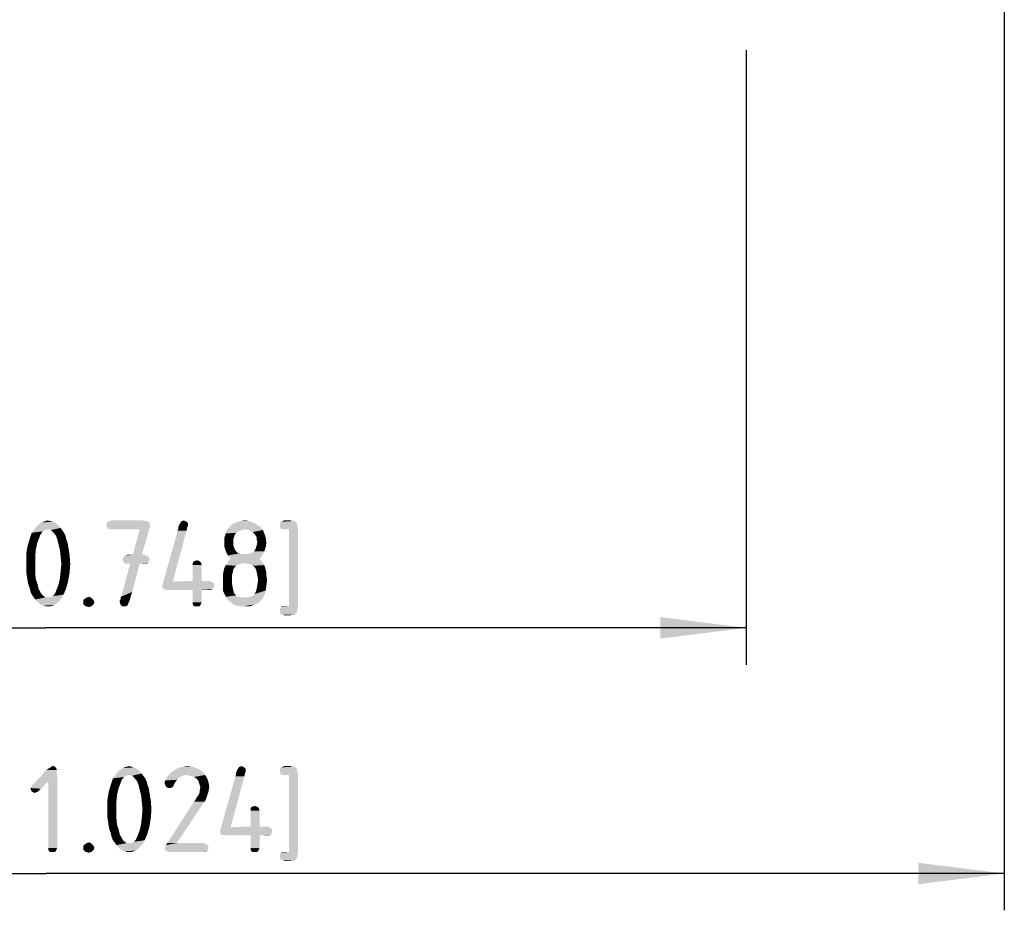
# Model space of a CAD drawing. Units: millimetres. Extents: x 0 to 594, y 0 to 420.
# Drawn here: x 128 to 168, y 242 to 279 of the extents above; entities that cross this region are included whole.
import ezdxf

# ---------------------------------------------------------------- set-up
doc = ezdxf.new("R2010")
doc.units = ezdxf.units.MM
doc.header["$LTSCALE"] = 32.67
doc.layers.get('0').update_dxf_attribs({"linetype": 'CONTINUOUS'})
doc.layers.add('ZEICHNUNGSBEMASSUNGEN', color=7, linetype='CONTINUOUS')
doc.styles.get("Standard").update_dxf_attribs({"font": 'isonormlt-regular.ttf'})
doc.dimstyles.new('DIMSTYLE_7', dxfattribs={"dimtxt": 3.5, "dimasz": 3.5, "dimexe": 1.5, "dimexo": 1, "dimgap": 0.875, "dimtad": 1, "dimdec": 3, "dimlfac": 0.333333, "dimdsep": 46, "dimtxsty": 'STANDARD', "dimblk": '_FILLED', "dimblk1": '_FILLED', "dimblk2": '_FILLED', "dimcen": 0.09, "dimclrt": 5, "dimazin": 2, "dimtp": 0.2, "dimtm": 0.2, "dimtfac": 1, "dimtdec": 3, "dimtofl": 0, "dimtmove": 0, "dimatfit": 3, "dimldrblk": '_FILLED', "dimfxl": 1, "dimtolj": 1, "dimarcsym": 0})

# ---------------------------------------------------------------- blocks, each defined once
blk = doc.blocks.new('_FILLED')
at = {"color": 0, "linetype": 'BYBLOCK'}
blk.add_solid([(0, 0), (-1, 0.125), (-1, -0.125)], dxfattribs=at)
blk = doc.blocks.new('*D8')
at = {"layer": 'ZEICHNUNGSBEMASSUNGEN', "color": 2, "linetype": 'CONTINUOUS'}
for p, q in [((100.465, 348.675), (100.465, 252.346)), ((157.465, 277.372), (157.465, 252.346)), ((100.465, 253.846), (128.965, 253.846)), ((157.465, 253.846), (128.965, 253.846))]:
    blk.add_line(p, q, dxfattribs=at)
at = {"layer": 'ZEICHNUNGSBEMASSUNGEN', "color": 2, "linetype": 'CONTINUOUS', "xscale": 3.5, "yscale": 3.5, "zscale": 3.5, "rotation": 180}
blk.add_blockref('_FILLED', (100.465, 253.846), dxfattribs=at)
at = {"layer": 'ZEICHNUNGSBEMASSUNGEN', "color": 2, "linetype": 'CONTINUOUS', "xscale": 3.5, "yscale": 3.5, "zscale": 3.5}
blk.add_blockref('_FILLED', (157.465, 253.846), dxfattribs=at)
blk = doc.blocks.new('*D9')
at = {"layer": 'ZEICHNUNGSBEMASSUNGEN', "color": 2, "linetype": 'CONTINUOUS'}
for p, q in [((89.965, 286.679), (89.965, 242.346)), ((167.965, 286.637), (167.965, 242.346)), ((89.965, 243.846), (128.965, 243.846)), ((167.965, 243.846), (128.965, 243.846))]:
    blk.add_line(p, q, dxfattribs=at)
at = {"layer": 'ZEICHNUNGSBEMASSUNGEN', "color": 2, "linetype": 'CONTINUOUS', "xscale": 3.5, "yscale": 3.5, "zscale": 3.5, "rotation": 180}
blk.add_blockref('_FILLED', (89.965, 243.846), dxfattribs=at)
at = {"layer": 'ZEICHNUNGSBEMASSUNGEN', "color": 2, "linetype": 'CONTINUOUS', "xscale": 3.5, "yscale": 3.5, "zscale": 3.5}
blk.add_blockref('_FILLED', (167.965, 243.846), dxfattribs=at)

msp = doc.modelspace()

# ---------------------------------------------------------------- linework, layer by layer
at = {"layer": 'ZEICHNUNGSBEMASSUNGEN', "color": 5, "linetype": 'CONTINUOUS'}
for points in [[(129.3994, 258.0811), (128.6154, 257.9971), (128.6994, 258.0811)], [(128.6154, 257.9971), (129.3994, 258.0811), (129.4834, 257.9971)], [(129.3154, 258.1371), (128.6994, 258.0811), (128.7834, 258.1371)], [(128.6994, 258.0811), (129.3154, 258.1371), (129.3994, 258.0811)], [(129.2314, 258.1651), (128.7834, 258.1371), (128.8674, 258.1651)], [(128.7834, 258.1371), (129.2314, 258.1651), (129.3154, 258.1371)], [(129.1474, 258.1931), (128.8674, 258.1651), (128.9514, 258.1931)], [(128.8674, 258.1651), (129.1474, 258.1931), (129.2314, 258.1651)], [(128.9514, 258.1931), (129.0354, 258.2211), (129.1474, 258.1931)], [(133.1514, 258.1651), (131.4434, 258.1091), (131.4994, 258.1651)], [(131.4434, 258.1091), (133.1514, 258.1651), (133.1794, 258.1091)], [(133.1794, 258.1091), (133.2074, 258.0531), (131.4434, 258.0251)], [(133.1794, 258.1091), (131.4434, 258.0251), (131.4434, 258.1091)], [(131.4434, 258.0251), (133.2074, 258.0531), (133.2074, 257.9691)], [(133.2074, 257.9691), (131.4434, 257.9411), (131.4434, 258.0251)], [(133.0394, 258.1931), (131.4994, 258.1651), (131.5554, 258.1931)], [(131.4994, 258.1651), (133.0394, 258.1931), (133.1514, 258.1651)], [(132.8994, 258.2211), (131.5554, 258.1931), (131.6394, 258.2211)], [(131.5554, 258.1931), (132.8994, 258.2211), (133.0394, 258.1931)], [(134.7474, 258.0251), (134.7474, 257.9971), (134.3554, 257.9411)], [(134.7474, 258.0251), (134.3554, 257.9411), (134.3834, 258.0251)], [(134.3834, 258.0251), (134.4114, 258.0811), (134.7474, 258.1091)], [(134.3834, 258.0251), (134.7474, 258.1091), (134.7474, 258.0251)], [(134.7474, 258.1091), (134.4114, 258.0811), (134.4394, 258.1091)], [(134.6914, 258.1651), (134.4394, 258.1091), (134.4674, 258.1651)], [(134.4394, 258.1091), (134.6914, 258.1651), (134.7474, 258.1091)], [(134.5234, 258.1931), (134.6354, 258.1931), (134.4674, 258.1651)], [(134.5234, 258.1931), (134.4674, 258.1651), (134.4954, 258.1931)], [(134.4674, 258.1651), (134.6354, 258.1931), (134.6914, 258.1651)], [(134.5234, 258.1931), (134.5794, 258.2211), (134.6354, 258.1931)], [(137.5474, 258.0531), (136.4554, 257.9691), (136.5674, 258.0811)], [(136.4554, 257.9691), (137.5474, 258.0531), (137.6874, 257.9691)], [(137.4074, 258.1371), (136.5674, 258.0811), (136.7074, 258.1371)], [(136.5674, 258.0811), (137.4074, 258.1371), (137.5474, 258.0531)], [(137.2394, 258.1931), (136.7074, 258.1371), (136.8754, 258.1931)], [(136.7074, 258.1371), (137.2394, 258.1931), (137.4074, 258.1371)], [(136.8754, 258.1931), (137.0714, 258.2211), (137.2394, 258.1931)], [(139.1154, 258.1651), (139.1434, 258.1371), (138.4994, 258.1091)], [(139.1154, 258.1651), (138.4994, 258.1091), (138.5274, 258.1651)], [(138.4994, 258.1091), (139.1434, 258.1371), (139.1714, 258.1091)], [(139.1714, 258.1091), (139.1994, 258.0531), (138.4994, 258.0251)], [(139.1714, 258.1091), (138.4994, 258.0251), (138.4994, 258.1091)], [(138.4994, 258.0251), (139.1994, 258.0531), (139.1994, 257.9691)], [(139.1994, 257.9691), (138.4994, 257.9411), (138.4994, 258.0251)], [(139.0034, 258.1931), (139.0594, 258.1931), (138.5274, 258.1651)], [(139.0034, 258.1931), (138.5274, 258.1651), (138.6114, 258.1931)], [(138.5274, 258.1651), (139.0594, 258.1931), (139.1154, 258.1651)], [(138.9194, 258.2211), (138.6114, 258.1931), (138.6674, 258.2211)], [(138.6114, 258.1931), (138.9194, 258.2211), (139.0034, 258.1931)], [(128.7554, 257.6611), (128.3074, 257.4651), (128.3914, 257.7171)], [(128.7554, 257.6611), (128.6994, 257.5211), (128.3074, 257.4651)], [(128.9514, 257.8291), (128.8394, 257.7731), (128.3914, 257.7171)], [(128.9514, 257.8291), (128.3914, 257.7171), (128.4754, 257.8291)], [(128.3914, 257.7171), (128.8394, 257.7731), (128.7554, 257.6611)], [(129.5674, 257.9131), (129.0634, 257.8571), (128.4754, 257.8291)], [(129.5674, 257.9131), (128.4754, 257.8291), (128.5314, 257.9131)], [(128.4754, 257.8291), (129.0634, 257.8571), (128.9514, 257.8291)], [(129.4834, 257.9971), (128.5314, 257.9131), (128.6154, 257.9971)], [(128.5314, 257.9131), (129.4834, 257.9971), (129.5674, 257.9131)], [(129.1754, 257.8291), (129.0634, 257.8571), (129.5674, 257.9131)], [(129.1754, 257.8291), (129.5674, 257.9131), (129.6234, 257.8291)], [(129.6234, 257.8291), (129.2594, 257.7451), (129.1754, 257.8291)], [(129.2594, 257.7451), (129.6234, 257.8291), (129.7074, 257.7171)], [(129.7074, 257.7171), (129.3714, 257.6051), (129.2594, 257.7451)], [(129.3714, 257.6051), (129.7074, 257.7171), (129.7634, 257.6051)], [(131.4994, 257.8851), (131.4434, 257.9411), (133.2074, 257.9691)], [(131.4994, 257.8851), (133.2074, 257.9691), (133.1794, 257.8851)], [(133.1794, 257.8851), (131.5554, 257.8571), (131.4994, 257.8851)], [(131.6394, 257.8571), (131.5554, 257.8571), (133.1794, 257.8851)], [(132.7874, 257.8571), (131.6394, 257.8571), (133.1794, 257.8851)], [(132.5074, 256.8211), (132.7874, 257.8571), (133.1794, 257.8851)], [(132.5074, 256.8211), (133.1794, 257.8851), (132.8714, 256.8211)], [(134.6914, 257.8011), (134.1314, 255.7291), (133.7394, 255.7011)], [(134.6914, 257.8011), (133.7394, 255.7011), (134.3274, 257.8011)], [(134.3274, 257.8011), (134.3554, 257.8851), (134.7194, 257.9411)], [(134.3274, 257.8011), (134.7194, 257.9411), (134.6914, 257.8011)], [(134.3554, 257.9411), (134.7474, 257.9971), (134.7194, 257.9411)], [(134.7194, 257.9411), (134.3554, 257.8851), (134.3554, 257.9411)], [(136.6514, 257.6331), (136.2314, 257.5211), (136.2874, 257.6891)], [(136.6514, 257.6331), (136.6234, 257.5491), (136.2314, 257.5211)], [(137.0714, 257.8571), (136.9594, 257.8291), (136.2874, 257.6891)], [(137.0714, 257.8571), (136.2874, 257.6891), (136.3434, 257.8571)], [(136.9594, 257.8291), (136.8754, 257.8011), (136.2874, 257.6891)], [(136.8754, 257.8011), (136.7914, 257.7731), (136.2874, 257.6891)], [(136.7914, 257.7731), (136.7074, 257.7171), (136.2874, 257.6891)], [(136.2874, 257.6891), (136.7074, 257.7171), (136.6514, 257.6331)], [(137.6874, 257.9691), (136.3434, 257.8571), (136.4554, 257.9691)], [(137.0714, 257.8571), (136.3434, 257.8571), (137.6874, 257.9691)], [(137.2114, 257.8291), (137.0714, 257.8571), (137.6874, 257.9691)], [(137.2114, 257.8291), (137.6874, 257.9691), (137.7994, 257.8291)], [(137.7994, 257.8291), (137.2954, 257.8011), (137.2114, 257.8291)], [(137.3794, 257.7451), (137.2954, 257.8011), (137.7994, 257.8291)], [(137.3794, 257.7451), (137.7994, 257.8291), (137.8554, 257.6891)], [(137.8554, 257.6891), (137.4634, 257.6611), (137.3794, 257.7451)], [(137.5194, 257.5771), (137.4634, 257.6611), (137.8554, 257.6891)], [(137.5474, 257.5211), (137.5194, 257.5771), (137.8554, 257.6891)], [(137.5474, 257.5211), (137.8554, 257.6891), (137.9114, 257.5211)], [(138.5274, 257.8851), (138.4994, 257.9411), (139.1994, 257.9691)], [(138.5274, 257.8851), (139.1994, 257.9691), (139.2274, 257.8851)], [(139.2274, 257.8851), (138.6114, 257.8571), (138.5274, 257.8851)], [(138.6674, 257.8571), (138.6114, 257.8571), (139.2274, 257.8851)], [(138.8634, 257.8571), (138.6674, 257.8571), (139.2274, 257.8851)], [(138.8634, 254.7211), (138.8634, 257.8571), (139.2274, 257.8851)], [(138.8634, 254.7211), (139.2274, 257.8851), (139.2274, 254.6931)], [(128.6154, 257.2971), (128.2234, 257.1851), (128.3074, 257.4651)], [(128.2234, 257.1851), (128.6154, 257.2971), (128.5594, 257.0451)], [(128.3074, 257.4651), (128.6994, 257.5211), (128.6154, 257.2971)], [(129.7634, 257.6051), (129.4274, 257.4651), (129.3714, 257.6051)], [(129.4274, 257.4651), (129.7634, 257.6051), (129.7914, 257.4651)], [(129.7914, 257.4651), (129.4834, 257.2411), (129.4274, 257.4651)], [(129.7914, 257.4651), (129.8474, 257.3251), (129.4834, 257.2411)], [(129.4834, 257.2411), (129.8474, 257.3251), (129.8754, 257.1571)], [(129.8754, 257.1571), (129.5394, 257.0171), (129.4834, 257.2411)], [(136.2314, 257.5211), (136.6234, 257.5491), (136.5954, 257.4371)], [(136.5954, 257.4371), (136.2314, 257.3531), (136.2314, 257.5211)], [(136.2314, 257.3531), (136.5954, 257.4371), (136.5954, 257.3251)], [(136.5954, 257.3251), (136.2314, 257.1571), (136.2314, 257.3531)], [(136.5954, 257.3251), (136.5954, 257.2131), (136.2314, 257.1571)], [(136.2314, 257.1571), (136.5954, 257.2131), (136.6234, 257.1291)], [(137.5194, 257.1291), (137.5474, 257.2131), (137.9394, 257.3251)], [(137.5194, 257.1291), (137.9394, 257.3251), (137.9114, 257.1291)], [(137.9114, 257.5211), (137.5474, 257.4371), (137.5474, 257.5211)], [(137.5754, 257.3531), (137.5474, 257.4371), (137.9114, 257.5211)], [(137.9394, 257.3251), (137.5474, 257.2131), (137.5754, 257.3531)], [(137.5754, 257.3531), (137.9114, 257.5211), (137.9394, 257.3251)], [(128.5594, 257.0451), (128.1674, 256.8491), (128.2234, 257.1851)], [(128.1674, 256.8491), (128.5594, 257.0451), (128.5314, 256.7651)], [(128.5314, 256.7651), (128.1674, 256.4851), (128.1674, 256.8491)], [(129.5394, 257.0171), (129.8754, 257.1571), (129.9314, 256.8211)], [(129.9314, 256.8211), (129.5674, 256.7371), (129.5394, 257.0171)], [(129.5674, 256.7371), (129.9314, 256.8211), (129.9594, 256.4571)], [(132.8714, 256.8211), (132.9834, 256.8211), (132.1994, 256.7931)], [(132.5074, 256.8211), (132.8714, 256.8211), (132.1994, 256.7931)], [(132.5074, 256.8211), (132.1994, 256.7931), (132.2834, 256.8211)], [(132.1994, 256.7931), (132.9834, 256.8211), (133.0394, 256.7931)], [(136.6234, 257.1291), (136.2874, 256.9611), (136.2314, 257.1571)], [(136.6234, 257.1291), (136.6514, 257.0451), (136.2874, 256.9611)], [(136.2874, 256.9611), (136.6514, 257.0451), (136.7074, 256.9611)], [(136.7074, 256.9611), (136.3714, 256.7931), (136.2874, 256.9611)], [(136.7074, 256.9611), (136.7634, 256.9051), (136.3714, 256.7931)], [(136.7634, 256.9051), (136.8474, 256.8771), (136.3714, 256.7931)], [(136.8474, 256.8771), (136.9314, 256.8491), (136.3714, 256.7931)], [(137.0434, 256.8491), (137.1554, 256.8491), (136.3714, 256.7931)], [(136.9314, 256.8491), (137.0434, 256.8491), (136.3714, 256.7931)], [(137.7714, 256.7931), (136.3714, 256.7931), (137.1554, 256.8491)], [(137.1554, 256.8491), (137.2674, 256.8771), (137.8554, 256.9611)], [(137.1554, 256.8491), (137.8554, 256.9611), (137.7714, 256.7931)], [(137.2674, 256.8771), (137.3514, 256.9051), (137.8554, 256.9611)], [(137.8554, 256.9611), (137.3514, 256.9051), (137.4354, 256.9611)], [(137.4354, 256.9611), (137.4914, 257.0451), (137.9114, 257.1291)], [(137.4354, 256.9611), (137.9114, 257.1291), (137.8554, 256.9611)], [(137.9114, 257.1291), (137.4914, 257.0451), (137.5194, 257.1291)], [(128.1674, 256.4851), (128.5314, 256.7651), (128.5314, 256.4571)], [(128.5314, 256.4571), (128.1674, 256.1211), (128.1674, 256.4851)], [(128.1674, 256.1211), (128.5314, 256.4571), (128.5314, 256.1211)], [(129.9594, 256.4571), (129.5954, 256.4291), (129.5674, 256.7371)], [(129.5674, 256.1491), (129.5954, 256.4291), (129.9594, 256.4571)], [(129.5674, 256.1491), (129.9594, 256.4571), (129.9314, 256.0931)], [(132.7874, 256.4571), (132.4794, 255.3091), (132.0314, 255.1131)], [(132.7874, 256.4571), (132.0314, 255.1131), (132.3954, 256.4571)], [(133.1514, 256.7091), (132.0874, 256.6251), (132.1154, 256.7091)], [(132.0874, 256.6251), (133.1514, 256.7091), (133.1794, 256.6251)], [(133.1794, 256.6251), (132.1154, 256.5411), (132.0874, 256.6251)], [(133.1234, 256.7651), (132.1154, 256.7091), (132.1434, 256.7651)], [(132.1154, 256.7091), (133.1234, 256.7651), (133.1514, 256.7091)], [(132.1154, 256.5411), (133.1794, 256.6251), (133.1514, 256.5411)], [(133.1514, 256.5411), (132.1434, 256.4851), (132.1154, 256.5411)], [(133.0394, 256.7931), (132.1434, 256.7651), (132.1994, 256.7931)], [(132.1434, 256.7651), (133.0394, 256.7931), (133.1234, 256.7651)], [(132.1434, 256.4851), (133.1514, 256.5411), (133.1234, 256.4851)], [(133.1234, 256.4851), (132.1994, 256.4571), (132.1434, 256.4851)], [(132.2834, 256.4571), (132.1994, 256.4571), (133.1234, 256.4851)], [(132.3954, 256.4571), (132.2834, 256.4571), (133.1234, 256.4851)], [(132.7874, 256.4571), (132.3954, 256.4571), (133.1234, 256.4851)], [(132.9834, 256.4571), (132.7874, 256.4571), (133.1234, 256.4851)], [(132.9834, 256.4571), (133.1234, 256.4851), (133.0394, 256.4571)], [(135.2514, 256.5411), (134.9434, 256.4851), (134.9714, 256.5411)], [(134.9434, 256.4851), (135.2514, 256.5411), (135.2794, 256.4851)], [(135.2794, 256.4851), (134.9434, 256.4011), (134.9434, 256.4851)], [(134.9434, 256.4011), (135.2794, 256.4851), (135.3074, 256.4011)], [(135.1954, 256.5691), (134.9714, 256.5411), (135.0274, 256.5691)], [(134.9714, 256.5411), (135.1954, 256.5691), (135.2514, 256.5411)], [(135.0274, 256.5691), (135.1114, 256.5971), (135.1954, 256.5691)], [(137.0434, 256.4851), (136.9034, 256.4571), (136.2874, 256.4011)], [(137.0434, 256.4851), (136.2874, 256.4011), (136.3434, 256.4851)], [(136.9034, 256.4571), (136.8194, 256.4291), (136.2874, 256.4011)], [(136.2874, 256.4011), (136.8194, 256.4291), (136.7074, 256.3731)], [(137.7434, 256.5691), (136.3434, 256.4851), (136.3994, 256.5691)], [(137.0434, 256.4851), (136.3434, 256.4851), (137.7434, 256.5691)], [(137.7714, 256.7931), (136.4834, 256.6531), (136.3714, 256.7931)], [(137.6594, 256.6531), (136.3994, 256.5691), (136.4834, 256.6531)], [(136.3994, 256.5691), (137.6594, 256.6531), (137.7434, 256.5691)], [(136.4834, 256.6531), (137.7714, 256.7931), (137.6594, 256.6531)], [(137.0434, 256.4851), (137.7434, 256.5691), (137.7994, 256.4851)], [(137.7994, 256.4851), (137.1834, 256.4571), (137.0434, 256.4851)], [(137.2954, 256.4291), (137.1834, 256.4571), (137.7994, 256.4851)], [(137.2954, 256.4291), (137.7994, 256.4851), (137.8554, 256.4011)], [(137.8554, 256.4011), (137.3794, 256.3731), (137.2954, 256.4291)], [(128.5314, 256.1211), (128.2234, 255.7571), (128.1674, 256.1211)], [(128.5314, 256.1211), (128.5594, 255.8131), (128.2234, 255.7571)], [(129.9314, 256.0931), (129.5394, 255.8691), (129.5674, 256.1491)], [(129.5394, 255.8691), (129.9314, 256.0931), (129.8754, 255.7571)], [(135.3074, 256.4011), (134.9434, 255.7571), (134.9434, 256.4011)], [(134.9434, 255.7571), (135.3074, 256.4011), (135.3074, 255.7571)], [(136.5674, 256.0931), (136.1754, 256.0371), (136.2034, 256.1771)], [(136.1754, 256.0371), (136.5674, 256.0931), (136.5394, 255.9811)], [(136.5394, 255.9811), (136.1754, 255.8971), (136.1754, 256.0371)], [(136.5954, 256.2331), (136.2034, 256.1771), (136.2314, 256.2891)], [(136.2034, 256.1771), (136.5954, 256.2331), (136.5674, 256.0931)], [(136.7074, 256.3731), (136.2314, 256.2891), (136.2874, 256.4011)], [(136.7074, 256.3731), (136.6514, 256.3171), (136.2314, 256.2891)], [(136.2314, 256.2891), (136.6514, 256.3171), (136.5954, 256.2331)], [(137.4634, 256.3171), (137.3794, 256.3731), (137.8554, 256.4011)], [(137.4634, 256.3171), (137.8554, 256.4011), (137.8834, 256.3171)], [(137.8834, 256.3171), (137.5194, 256.2331), (137.4634, 256.3171)], [(137.5194, 256.2331), (137.8834, 256.3171), (137.9114, 256.2051)], [(137.9114, 256.2051), (137.5474, 256.0931), (137.5194, 256.2331)], [(137.5474, 256.0931), (137.9114, 256.2051), (137.9394, 256.0931)], [(137.9394, 256.0931), (137.5754, 255.9531), (137.5474, 256.0931)], [(137.5754, 255.9531), (137.9394, 256.0931), (137.9394, 255.9531)], [(128.2234, 255.7571), (128.5594, 255.8131), (128.6154, 255.6731)], [(128.6154, 255.6731), (128.2514, 255.6171), (128.2234, 255.7571)], [(128.2514, 255.6171), (128.6154, 255.6731), (128.6434, 255.5611)], [(128.6434, 255.5611), (128.3074, 255.4771), (128.2514, 255.6171)], [(129.7914, 255.4491), (129.3994, 255.3931), (129.4834, 255.6171)], [(129.8754, 255.7571), (129.4834, 255.6171), (129.5394, 255.8691)], [(129.4834, 255.6171), (129.8754, 255.7571), (129.7914, 255.4491)], [(135.7554, 255.7011), (135.8114, 255.6451), (133.7114, 255.6171)], [(135.7554, 255.7011), (133.7114, 255.6171), (133.7394, 255.7011)], [(133.7114, 255.5611), (133.7114, 255.6171), (135.8114, 255.6451)], [(133.7114, 255.5611), (135.8114, 255.6451), (135.8114, 255.5611)], [(134.1314, 255.7291), (135.6994, 255.7291), (133.7394, 255.7011)], [(133.7394, 255.7011), (135.6994, 255.7291), (135.7554, 255.7011)], [(135.3074, 255.7571), (135.6154, 255.7571), (134.1314, 255.7291)], [(135.3074, 255.7571), (134.1314, 255.7291), (134.9434, 255.7571)], [(134.1314, 255.7291), (135.6154, 255.7571), (135.6994, 255.7291)], [(136.1754, 255.8971), (136.5394, 255.9811), (136.5394, 255.8131)], [(136.5394, 255.8131), (136.1754, 255.7011), (136.1754, 255.8971)], [(136.1754, 255.7011), (136.5394, 255.8131), (136.5394, 255.6451)], [(136.5394, 255.6451), (136.1754, 255.5891), (136.1754, 255.7011)], [(136.1754, 255.5891), (136.5394, 255.6451), (136.5674, 255.5051)], [(137.9394, 255.5611), (137.5474, 255.4491), (137.5754, 255.6171)], [(137.9394, 255.9531), (137.6034, 255.7851), (137.5754, 255.9531)], [(137.5754, 255.6171), (137.6034, 255.7851), (137.9674, 255.8131)], [(137.5754, 255.6171), (137.9674, 255.8131), (137.9394, 255.5611)], [(137.9394, 255.9531), (137.9674, 255.8131), (137.6034, 255.7851)], [(128.3074, 255.4771), (128.6434, 255.5611), (128.6714, 255.4211)], [(128.6714, 255.4211), (128.3354, 255.3371), (128.3074, 255.4771)], [(128.3354, 255.3371), (128.6714, 255.4211), (128.7274, 255.3371)], [(128.7274, 255.3371), (128.3914, 255.1971), (128.3354, 255.3371)], [(128.7274, 255.3371), (128.7834, 255.2251), (128.3914, 255.1971)], [(128.3914, 255.1971), (128.7834, 255.2251), (128.8674, 255.1411)], [(129.6794, 255.1971), (129.2594, 255.1411), (129.3434, 255.2531)], [(129.3434, 255.2531), (129.3994, 255.3931), (129.7914, 255.4491)], [(129.3434, 255.2531), (129.7914, 255.4491), (129.6794, 255.1971)], [(132.4794, 255.3091), (132.4234, 255.1411), (132.0314, 255.1131)], [(135.8114, 255.5611), (133.7114, 255.4771), (133.7114, 255.5611)], [(133.7114, 255.4771), (135.8114, 255.5611), (135.8114, 255.4771)], [(135.8114, 255.4771), (133.7674, 255.4211), (133.7114, 255.4771)], [(133.7674, 255.4211), (135.8114, 255.4771), (135.7554, 255.4211)], [(135.7554, 255.4211), (133.8514, 255.3931), (133.7674, 255.4211)], [(133.9634, 255.3931), (133.8514, 255.3931), (135.7554, 255.4211)], [(134.9434, 255.3931), (133.9634, 255.3931), (135.7554, 255.4211)], [(135.3074, 255.3931), (134.9434, 255.3931), (135.7554, 255.4211)], [(135.3074, 255.3931), (134.9434, 254.8891), (134.9434, 255.3931)], [(134.9434, 254.8891), (135.3074, 255.3931), (135.3074, 254.8891)], [(135.6154, 255.3931), (135.3074, 255.3931), (135.7554, 255.4211)], [(135.6154, 255.3931), (135.7554, 255.4211), (135.6994, 255.3931)], [(136.5674, 255.5051), (136.1754, 255.4771), (136.1754, 255.5891)], [(136.1754, 255.3651), (136.1754, 255.4771), (136.5674, 255.5051)], [(136.1754, 255.3651), (136.5674, 255.5051), (136.5954, 255.3651)], [(136.5954, 255.3651), (136.2034, 255.2811), (136.1754, 255.3651)], [(136.2034, 255.2811), (136.5954, 255.3651), (136.6234, 255.2531)], [(136.6234, 255.2531), (136.2874, 255.1131), (136.2034, 255.2811)], [(136.6234, 255.2531), (136.7074, 255.1691), (136.2874, 255.1131)], [(137.4074, 255.1691), (137.4634, 255.2251), (137.9114, 255.3651)], [(137.4074, 255.1691), (137.9114, 255.3651), (137.8554, 255.1691)], [(137.4634, 255.2251), (137.5194, 255.3371), (137.9114, 255.3651)], [(137.9114, 255.3651), (137.5194, 255.3371), (137.5474, 255.4491)], [(137.5474, 255.4491), (137.9394, 255.5611), (137.9114, 255.3651)], [(128.8674, 255.1411), (128.4754, 255.0851), (128.3914, 255.1971)], [(128.4754, 255.0851), (128.8674, 255.1411), (128.9514, 255.0851)], [(128.9514, 255.0851), (128.5314, 255.0011), (128.4754, 255.0851)], [(129.1474, 255.0851), (129.6234, 255.0851), (128.5314, 255.0011)], [(129.0354, 255.0851), (129.1474, 255.0851), (128.5314, 255.0011)], [(128.9514, 255.0851), (129.0354, 255.0851), (128.5314, 255.0011)], [(128.5314, 255.0011), (129.6234, 255.0851), (129.5674, 255.0011)], [(129.5674, 255.0011), (128.6154, 254.9171), (128.5314, 255.0011)], [(128.6154, 254.9171), (129.5674, 255.0011), (129.4834, 254.9171)], [(129.4834, 254.9171), (128.6994, 254.8331), (128.6154, 254.9171)], [(128.6994, 254.8331), (129.4834, 254.9171), (129.3994, 254.8331)], [(129.3994, 254.8331), (128.7834, 254.7771), (128.6994, 254.8331)], [(128.7834, 254.7771), (129.3994, 254.8331), (129.3154, 254.7771)], [(129.1474, 255.0851), (129.2594, 255.1411), (129.6794, 255.1971)], [(129.1474, 255.0851), (129.6794, 255.1971), (129.6234, 255.0851)], [(130.8554, 255.0291), (130.4914, 254.9731), (130.5474, 255.0291)], [(130.4914, 254.9731), (130.8554, 255.0291), (130.9114, 254.9731)], [(130.9114, 254.9731), (130.4914, 254.8891), (130.4914, 254.9731)], [(130.4914, 254.8891), (130.9114, 254.9731), (130.9394, 254.8891)], [(130.9394, 254.8891), (130.4914, 254.8051), (130.4914, 254.8891)], [(130.4914, 254.8051), (130.9394, 254.8891), (130.9114, 254.8051)], [(130.7994, 255.0851), (130.5474, 255.0291), (130.6314, 255.0851)], [(130.5474, 255.0291), (130.7994, 255.0851), (130.8554, 255.0291)], [(130.6314, 255.0851), (130.7154, 255.1131), (130.7994, 255.0851)], [(131.9754, 254.9451), (132.0034, 255.0011), (132.3954, 255.0291)], [(131.9754, 254.9451), (132.3954, 255.0291), (132.3674, 254.9451)], [(132.3674, 254.9451), (131.9754, 254.8891), (131.9754, 254.9451)], [(131.9754, 254.8891), (132.3674, 254.9451), (132.3394, 254.8891)], [(132.3394, 254.8891), (132.0034, 254.8051), (131.9754, 254.8891)], [(132.0034, 255.0571), (132.0314, 255.1131), (132.4234, 255.1411)], [(132.0034, 255.0571), (132.4234, 255.1411), (132.3954, 255.0291)], [(132.3954, 255.0291), (132.0034, 255.0011), (132.0034, 255.0571)], [(132.0034, 254.8051), (132.3394, 254.8891), (132.3114, 254.8051)], [(135.3074, 254.8891), (134.9434, 254.8331), (134.9434, 254.8891)], [(134.9434, 254.8331), (135.3074, 254.8891), (135.2794, 254.8331)], [(135.2794, 254.8331), (134.9714, 254.7491), (134.9434, 254.8331)], [(134.9714, 254.7491), (135.2794, 254.8331), (135.2514, 254.7491)], [(136.2874, 255.1131), (136.7074, 255.1691), (136.7914, 255.1131)], [(136.7914, 255.1131), (136.3714, 254.9731), (136.2874, 255.1131)], [(136.7914, 255.1131), (136.9034, 255.0851), (136.3714, 254.9731)], [(137.1834, 255.0851), (137.7714, 255.0291), (136.3714, 254.9731)], [(137.0434, 255.0851), (137.1834, 255.0851), (136.3714, 254.9731)], [(136.9034, 255.0851), (137.0434, 255.0851), (136.3714, 254.9731)], [(136.3714, 254.9731), (137.7714, 255.0291), (137.7154, 254.9731)], [(137.7154, 254.9731), (136.5114, 254.8611), (136.3714, 254.9731)], [(137.7154, 254.9731), (137.6594, 254.8891), (136.5114, 254.8611)], [(136.5114, 254.8611), (137.6594, 254.8891), (137.5754, 254.8331)], [(137.5754, 254.8331), (136.6514, 254.7771), (136.5114, 254.8611)], [(137.5754, 254.8331), (137.4634, 254.8051), (136.6514, 254.7771)], [(137.1834, 255.0851), (137.2954, 255.1131), (137.8554, 255.1691)], [(137.1834, 255.0851), (137.8554, 255.1691), (137.7714, 255.0291)], [(137.8554, 255.1691), (137.2954, 255.1131), (137.4074, 255.1691)], [(129.3154, 254.7771), (128.8674, 254.7491), (128.7834, 254.7771)], [(128.8674, 254.7491), (129.3154, 254.7771), (129.2314, 254.7491)], [(129.2314, 254.7491), (128.9514, 254.7211), (128.8674, 254.7491)], [(129.0354, 254.7211), (128.9514, 254.7211), (129.2314, 254.7491)], [(129.0354, 254.7211), (129.2314, 254.7491), (129.1474, 254.7211)], [(130.9114, 254.8051), (130.5474, 254.7491), (130.4914, 254.8051)], [(130.5474, 254.7491), (130.9114, 254.8051), (130.8554, 254.7491)], [(130.8554, 254.7491), (130.6034, 254.7211), (130.5474, 254.7491)], [(130.6034, 254.7211), (130.8554, 254.7491), (130.7994, 254.7211)], [(130.7994, 254.7211), (130.7154, 254.6931), (130.6034, 254.7211)], [(132.3114, 254.8051), (132.0314, 254.7491), (132.0034, 254.8051)], [(132.0314, 254.7491), (132.3114, 254.8051), (132.2834, 254.7491)], [(132.2834, 254.7491), (132.0874, 254.7211), (132.0314, 254.7491)], [(132.1434, 254.7211), (132.0874, 254.7211), (132.2834, 254.7491)], [(132.1434, 254.7211), (132.2834, 254.7491), (132.2274, 254.7211)], [(135.2514, 254.7491), (135.0274, 254.7211), (134.9714, 254.7491)], [(135.1114, 254.7211), (135.0274, 254.7211), (135.2514, 254.7491)], [(135.1114, 254.7211), (135.2514, 254.7491), (135.1954, 254.7211)], [(136.8474, 254.7211), (136.6514, 254.7771), (137.4634, 254.8051)], [(137.0154, 254.7211), (136.8474, 254.7211), (137.4634, 254.8051)], [(137.0154, 254.7211), (137.4634, 254.8051), (137.2674, 254.7211)], [(139.2274, 254.6931), (138.4994, 254.6371), (138.5274, 254.6931)], [(138.4994, 254.6371), (139.2274, 254.6931), (139.1994, 254.6091)], [(139.1994, 254.6091), (138.4994, 254.5531), (138.4994, 254.6371)], [(138.4994, 254.5531), (139.1994, 254.6091), (139.1994, 254.5251)], [(139.1994, 254.5251), (138.4994, 254.4691), (138.4994, 254.5531)], [(138.4994, 254.4691), (139.1994, 254.5251), (139.1714, 254.4691)], [(139.1714, 254.4691), (138.5274, 254.4131), (138.4994, 254.4691)], [(138.6674, 254.7211), (138.8634, 254.7211), (138.5274, 254.6931)], [(138.6674, 254.7211), (138.5274, 254.6931), (138.6114, 254.7211)], [(139.2274, 254.6931), (138.5274, 254.6931), (138.8634, 254.7211)], [(139.1714, 254.4691), (139.1434, 254.4411), (138.5274, 254.4131)], [(138.5274, 254.4131), (139.1434, 254.4411), (139.1154, 254.4131)], [(139.1154, 254.4131), (138.6114, 254.3851), (138.5274, 254.4131)], [(139.0034, 254.3851), (138.6114, 254.3851), (139.1154, 254.4131)], [(139.0034, 254.3851), (139.1154, 254.4131), (139.0594, 254.3851)], [(139.0034, 254.3851), (138.6674, 254.3571), (138.6114, 254.3851)], [(138.6674, 254.3571), (139.0034, 254.3851), (138.9194, 254.3571)], [(129.3994, 248.0531), (128.8954, 247.9691), (128.9794, 248.0531)], [(128.8954, 247.9691), (129.3994, 248.0531), (129.3994, 247.9691)], [(129.3994, 248.1091), (128.9794, 248.0531), (129.0634, 248.1091)], [(128.9794, 248.0531), (129.3994, 248.1091), (129.3994, 248.0531)], [(129.3714, 248.1371), (129.0634, 248.1091), (129.1194, 248.1371)], [(129.0634, 248.1091), (129.3714, 248.1371), (129.3994, 248.1091)], [(129.3434, 248.1931), (129.1194, 248.1371), (129.1754, 248.1931)], [(129.1194, 248.1371), (129.3434, 248.1931), (129.3714, 248.1371)], [(129.1754, 248.1931), (129.2594, 248.2211), (129.3434, 248.1931)], [(132.7874, 247.9971), (131.8354, 247.9131), (131.9194, 247.9971)], [(131.8354, 247.9131), (132.7874, 247.9971), (132.8714, 247.9131)], [(132.7034, 248.0811), (131.9194, 247.9971), (132.0034, 248.0811)], [(131.9194, 247.9971), (132.7034, 248.0811), (132.7874, 247.9971)], [(132.6194, 248.1371), (132.0034, 248.0811), (132.0874, 248.1371)], [(132.0034, 248.0811), (132.6194, 248.1371), (132.7034, 248.0811)], [(132.5354, 248.1651), (132.0874, 248.1371), (132.1714, 248.1651)], [(132.0874, 248.1371), (132.5354, 248.1651), (132.6194, 248.1371)], [(132.4514, 248.1931), (132.1714, 248.1651), (132.2554, 248.1931)], [(132.1714, 248.1651), (132.4514, 248.1931), (132.5354, 248.1651)], [(132.2554, 248.1931), (132.3394, 248.2211), (132.4514, 248.1931)], [(135.3634, 247.9691), (133.9914, 247.8851), (134.1034, 247.9971)], [(135.2234, 248.0811), (134.1034, 247.9971), (134.2434, 248.0811)], [(134.1034, 247.9971), (135.2234, 248.0811), (135.3634, 247.9691)], [(135.0834, 248.1371), (134.2434, 248.0811), (134.4114, 248.1651)], [(134.2434, 248.0811), (135.0834, 248.1371), (135.2234, 248.0811)], [(134.9154, 248.1931), (134.4114, 248.1651), (134.5514, 248.1931)], [(134.4114, 248.1651), (134.9154, 248.1931), (135.0834, 248.1371)], [(134.5514, 248.1931), (134.7194, 248.2211), (134.9154, 248.1931)], [(137.0994, 248.0251), (137.0994, 247.9971), (136.7074, 247.9411)], [(137.0994, 248.0251), (136.7074, 247.9411), (136.7354, 248.0251)], [(136.7074, 247.9411), (137.0994, 247.9971), (137.0714, 247.9411)], [(136.7354, 248.0251), (136.7634, 248.0811), (137.0994, 248.1091)], [(136.7354, 248.0251), (137.0994, 248.1091), (137.0994, 248.0251)], [(137.0994, 248.1091), (136.7634, 248.0811), (136.7914, 248.1091)], [(137.0434, 248.1651), (136.7914, 248.1091), (136.8194, 248.1651)], [(136.7914, 248.1091), (137.0434, 248.1651), (137.0994, 248.1091)], [(136.8754, 248.1931), (136.9874, 248.1931), (136.8194, 248.1651)], [(136.8754, 248.1931), (136.8194, 248.1651), (136.8474, 248.1931)], [(136.8194, 248.1651), (136.9874, 248.1931), (137.0434, 248.1651)], [(136.8754, 248.1931), (136.9314, 248.2211), (136.9874, 248.1931)], [(139.1154, 248.1651), (139.1434, 248.1371), (138.4994, 248.1091)], [(139.1154, 248.1651), (138.4994, 248.1091), (138.5274, 248.1651)], [(138.4994, 248.1091), (139.1434, 248.1371), (139.1714, 248.1091)], [(139.1714, 248.1091), (139.1994, 248.0531), (138.4994, 248.0251)], [(139.1714, 248.1091), (138.4994, 248.0251), (138.4994, 248.1091)], [(138.4994, 248.0251), (139.1994, 248.0531), (139.1994, 247.9691)], [(139.1994, 247.9691), (138.4994, 247.9411), (138.4994, 248.0251)], [(139.0034, 248.1931), (139.0594, 248.1931), (138.5274, 248.1651)], [(139.0034, 248.1931), (138.5274, 248.1651), (138.6114, 248.1931)], [(138.5274, 248.1651), (139.0594, 248.1931), (139.1154, 248.1651)], [(138.9194, 248.2211), (138.6114, 248.1931), (138.6674, 248.2211)], [(138.6114, 248.1931), (138.9194, 248.2211), (139.0034, 248.1931)], [(129.0634, 247.5771), (128.5034, 247.5491), (128.8114, 247.8571)], [(129.3994, 247.9691), (129.4274, 247.8851), (128.8114, 247.8571)], [(129.3994, 247.9691), (128.8114, 247.8571), (128.8954, 247.9691)], [(129.0634, 247.5771), (128.8114, 247.8571), (129.4274, 247.8851)], [(129.0634, 244.8891), (129.0634, 247.5771), (129.4274, 247.8851)], [(129.0634, 244.8891), (129.4274, 247.8851), (129.4274, 244.8891)], [(132.0594, 247.6611), (131.6114, 247.4651), (131.6954, 247.7171)], [(132.0594, 247.6611), (132.0034, 247.5211), (131.6114, 247.4651)], [(132.2554, 247.8291), (132.1434, 247.7731), (131.6954, 247.7171)], [(132.2554, 247.8291), (131.6954, 247.7171), (131.7794, 247.8291)], [(131.6954, 247.7171), (132.1434, 247.7731), (132.0594, 247.6611)], [(132.8714, 247.9131), (132.3674, 247.8571), (131.7794, 247.8291)], [(132.8714, 247.9131), (131.7794, 247.8291), (131.8354, 247.9131)], [(131.7794, 247.8291), (132.3674, 247.8571), (132.2554, 247.8291)], [(132.4794, 247.8291), (132.3674, 247.8571), (132.8714, 247.9131)], [(132.4794, 247.8291), (132.8714, 247.9131), (132.9274, 247.8291)], [(132.9274, 247.8291), (132.5634, 247.7451), (132.4794, 247.8291)], [(132.5634, 247.7451), (132.9274, 247.8291), (133.0114, 247.7171)], [(133.0114, 247.7171), (132.6754, 247.6051), (132.5634, 247.7451)], [(132.6754, 247.6051), (133.0114, 247.7171), (133.0674, 247.6051)], [(133.0674, 247.6051), (132.7314, 247.4651), (132.6754, 247.6051)], [(132.7314, 247.4651), (133.0674, 247.6051), (133.0954, 247.4651)], [(134.2434, 247.5771), (133.7954, 247.5211), (133.8234, 247.6331)], [(134.3554, 247.7171), (133.8234, 247.6331), (133.8794, 247.7451)], [(134.3554, 247.7171), (134.2994, 247.6611), (133.8234, 247.6331)], [(133.8234, 247.6331), (134.2994, 247.6611), (134.2434, 247.5771)], [(134.6914, 247.8571), (133.8794, 247.7451), (133.9914, 247.8851)], [(134.6914, 247.8571), (134.5514, 247.8291), (133.8794, 247.7451)], [(134.5514, 247.8291), (134.4114, 247.7731), (133.8794, 247.7451)], [(133.8794, 247.7451), (134.4114, 247.7731), (134.3554, 247.7171)], [(134.6914, 247.8571), (133.9914, 247.8851), (135.3634, 247.9691)], [(134.6914, 247.8571), (135.3634, 247.9691), (135.4474, 247.8571)], [(135.4474, 247.8571), (134.8034, 247.8291), (134.6914, 247.8571)], [(134.9154, 247.8011), (134.8034, 247.8291), (135.4474, 247.8571)], [(134.9994, 247.7731), (134.9154, 247.8011), (135.4474, 247.8571)], [(135.0834, 247.7171), (134.9994, 247.7731), (135.4474, 247.8571)], [(135.0834, 247.7171), (135.4474, 247.8571), (135.5314, 247.7171)], [(135.5314, 247.7171), (135.1674, 247.6331), (135.0834, 247.7171)], [(135.1954, 247.5491), (135.1674, 247.6331), (135.5314, 247.7171)], [(135.1954, 247.5491), (135.5314, 247.7171), (135.5874, 247.5491)], [(137.0434, 247.8011), (136.4834, 245.7291), (136.0914, 245.7011)], [(137.0434, 247.8011), (136.0914, 245.7011), (136.6794, 247.8011)], [(136.6794, 247.8011), (136.7074, 247.8851), (137.0714, 247.9411)], [(136.6794, 247.8011), (137.0714, 247.9411), (137.0434, 247.8011)], [(137.0714, 247.9411), (136.7074, 247.8851), (136.7074, 247.9411)], [(138.5274, 247.8851), (138.4994, 247.9411), (139.1994, 247.9691)], [(138.5274, 247.8851), (139.1994, 247.9691), (139.2274, 247.8851)], [(139.2274, 247.8851), (138.6114, 247.8571), (138.5274, 247.8851)], [(138.6674, 247.8571), (138.6114, 247.8571), (139.2274, 247.8851)], [(138.8634, 247.8571), (138.6674, 247.8571), (139.2274, 247.8851)], [(138.8634, 244.7211), (138.8634, 247.8571), (139.2274, 247.8851)], [(138.8634, 244.7211), (139.2274, 247.8851), (139.2274, 244.6931)], [(128.8394, 247.3531), (128.3354, 247.3251), (128.3634, 247.3531)], [(128.3354, 247.3251), (128.8394, 247.3531), (128.7554, 247.2971)], [(128.7554, 247.2971), (128.3634, 247.2411), (128.3354, 247.3251)], [(128.3634, 247.3531), (128.3914, 247.4091), (128.9234, 247.4651)], [(128.3634, 247.3531), (128.9234, 247.4651), (128.8394, 247.3531)], [(128.3634, 247.2411), (128.7554, 247.2971), (128.6994, 247.2411)], [(128.6994, 247.2411), (128.3914, 247.1851), (128.3634, 247.2411)], [(128.9234, 247.4651), (128.3914, 247.4091), (128.4474, 247.4931)], [(128.3914, 247.1851), (128.6994, 247.2411), (128.6434, 247.1851)], [(128.4474, 247.4931), (128.5034, 247.5491), (129.0634, 247.5771)], [(128.4474, 247.4931), (129.0634, 247.5771), (128.9234, 247.4651)], [(131.9194, 247.2971), (131.5274, 247.1851), (131.6114, 247.4651)], [(131.5274, 247.1851), (131.9194, 247.2971), (131.8634, 247.0451)], [(131.6114, 247.4651), (132.0034, 247.5211), (131.9194, 247.2971)], [(133.0954, 247.4651), (132.7874, 247.2411), (132.7314, 247.4651)], [(133.0954, 247.4651), (133.1514, 247.3251), (132.7874, 247.2411)], [(132.7874, 247.2411), (133.1514, 247.3251), (133.1794, 247.1571)], [(133.1794, 247.1571), (132.8434, 247.0171), (132.7874, 247.2411)], [(133.7954, 247.5211), (134.2434, 247.5771), (134.1874, 247.4931)], [(134.1874, 247.4931), (133.8234, 247.4371), (133.7954, 247.5211)], [(133.8234, 247.4371), (134.1874, 247.4931), (134.1594, 247.4091)], [(134.1594, 247.4091), (133.8514, 247.3811), (133.8234, 247.4371)], [(133.8514, 247.3811), (134.1594, 247.4091), (134.1034, 247.3531)], [(134.1034, 247.3531), (133.9354, 247.3251), (133.8514, 247.3811)], [(133.9914, 247.3251), (133.9354, 247.3251), (134.1034, 247.3531)], [(133.9914, 247.3251), (134.1034, 247.3531), (134.0474, 247.3251)], [(135.5874, 247.5491), (135.2234, 247.4651), (135.1954, 247.5491)], [(135.2234, 247.4651), (135.5874, 247.5491), (135.6154, 247.3811)], [(135.6154, 247.3811), (135.2514, 247.3531), (135.2234, 247.4651)], [(135.2234, 247.2131), (135.2514, 247.3531), (135.6154, 247.3811)], [(135.2234, 247.2131), (135.6154, 247.3811), (135.5874, 247.1851)], [(135.5874, 247.1851), (135.2234, 247.1571), (135.2234, 247.2131)], [(128.6434, 247.1851), (128.4474, 247.1571), (128.3914, 247.1851)], [(128.4474, 247.1571), (128.6434, 247.1851), (128.5874, 247.1571)], [(128.5874, 247.1571), (128.5034, 247.1291), (128.4474, 247.1571)], [(131.8634, 247.0451), (131.4714, 246.8491), (131.5274, 247.1851)], [(131.4714, 246.8491), (131.8634, 247.0451), (131.8354, 246.7651)], [(131.8354, 246.7651), (131.4714, 246.4851), (131.4714, 246.8491)], [(132.8434, 247.0171), (133.1794, 247.1571), (133.2354, 246.8211)], [(133.2354, 246.8211), (132.8714, 246.7371), (132.8434, 247.0171)], [(132.8714, 246.7371), (133.2354, 246.8211), (133.2634, 246.4571)], [(135.4754, 246.8491), (134.9994, 246.7651), (135.0834, 246.9051)], [(134.9994, 246.7651), (135.4754, 246.8491), (135.4194, 246.7651)], [(135.0834, 246.9051), (135.1394, 246.9891), (135.5314, 247.0171)], [(135.0834, 246.9051), (135.5314, 247.0171), (135.4754, 246.8491)], [(135.5314, 247.0171), (135.1394, 246.9891), (135.1954, 247.0731)], [(135.1954, 247.0731), (135.2234, 247.1571), (135.5874, 247.1851)], [(135.1954, 247.0731), (135.5874, 247.1851), (135.5314, 247.0171)], [(131.4714, 246.4851), (131.8354, 246.7651), (131.8354, 246.4571)], [(131.8354, 246.4571), (131.4714, 246.1211), (131.4714, 246.4851)], [(131.4714, 246.1211), (131.8354, 246.4571), (131.8354, 246.1211)], [(133.2634, 246.4571), (132.8994, 246.4291), (132.8714, 246.7371)], [(132.8714, 246.1491), (132.8994, 246.4291), (133.2634, 246.4571)], [(132.8714, 246.1491), (133.2634, 246.4571), (133.2354, 246.0931)], [(133.9074, 245.0851), (134.8874, 246.5971), (135.3354, 246.6531)], [(133.9074, 245.0851), (135.3354, 246.6531), (134.2994, 245.0851)], [(135.4194, 246.7651), (135.3354, 246.6531), (134.8874, 246.5971)], [(135.4194, 246.7651), (134.8874, 246.5971), (134.9994, 246.7651)], [(137.6034, 246.5411), (137.2954, 246.4851), (137.3234, 246.5411)], [(137.2954, 246.4851), (137.6034, 246.5411), (137.6314, 246.4851)], [(137.6314, 246.4851), (137.2954, 246.4011), (137.2954, 246.4851)], [(137.2954, 246.4011), (137.6314, 246.4851), (137.6594, 246.4011)], [(137.6594, 246.4011), (137.2954, 245.7571), (137.2954, 246.4011)], [(137.2954, 245.7571), (137.6594, 246.4011), (137.6594, 245.7571)], [(137.5474, 246.5691), (137.3234, 246.5411), (137.3794, 246.5691)], [(137.3234, 246.5411), (137.5474, 246.5691), (137.6034, 246.5411)], [(137.3794, 246.5691), (137.4634, 246.5971), (137.5474, 246.5691)], [(131.8354, 246.1211), (131.5274, 245.7571), (131.4714, 246.1211)], [(131.8354, 246.1211), (131.8634, 245.8131), (131.5274, 245.7571)], [(133.2354, 246.0931), (132.8434, 245.8691), (132.8714, 246.1491)], [(132.8434, 245.8691), (133.2354, 246.0931), (133.1794, 245.7571)], [(131.5274, 245.7571), (131.8634, 245.8131), (131.9194, 245.6731)], [(131.9194, 245.6731), (131.5554, 245.6171), (131.5274, 245.7571)], [(131.5554, 245.6171), (131.9194, 245.6731), (131.9474, 245.5611)], [(131.9474, 245.5611), (131.6114, 245.4771), (131.5554, 245.6171)], [(133.0954, 245.4491), (132.7034, 245.3931), (132.7874, 245.6171)], [(133.1794, 245.7571), (132.7874, 245.6171), (132.8434, 245.8691)], [(132.7874, 245.6171), (133.1794, 245.7571), (133.0954, 245.4491)], [(138.1074, 245.7011), (138.1634, 245.6451), (136.0634, 245.6171)], [(138.1074, 245.7011), (136.0634, 245.6171), (136.0914, 245.7011)], [(136.0634, 245.5611), (136.0634, 245.6171), (138.1634, 245.6451)], [(136.0634, 245.5611), (138.1634, 245.6451), (138.1634, 245.5611)], [(136.4834, 245.7291), (138.0514, 245.7291), (136.0914, 245.7011)], [(136.0914, 245.7011), (138.0514, 245.7291), (138.1074, 245.7011)], [(137.6594, 245.7571), (137.9674, 245.7571), (136.4834, 245.7291)], [(137.6594, 245.7571), (136.4834, 245.7291), (137.2954, 245.7571)], [(136.4834, 245.7291), (137.9674, 245.7571), (138.0514, 245.7291)], [(131.6114, 245.4771), (131.9474, 245.5611), (131.9754, 245.4211)], [(131.9754, 245.4211), (131.6394, 245.3371), (131.6114, 245.4771)], [(131.6394, 245.3371), (131.9754, 245.4211), (132.0314, 245.3371)], [(132.0314, 245.3371), (131.6954, 245.1971), (131.6394, 245.3371)], [(132.0314, 245.3371), (132.0874, 245.2251), (131.6954, 245.1971)], [(131.6954, 245.1971), (132.0874, 245.2251), (132.1714, 245.1411)], [(132.1714, 245.1411), (131.7794, 245.0851), (131.6954, 245.1971)], [(132.4514, 245.0851), (132.5634, 245.1411), (132.9834, 245.1971)], [(132.4514, 245.0851), (132.9834, 245.1971), (132.9274, 245.0851)], [(132.9834, 245.1971), (132.5634, 245.1411), (132.6474, 245.2531)], [(132.6474, 245.2531), (132.7034, 245.3931), (133.0954, 245.4491)], [(132.6474, 245.2531), (133.0954, 245.4491), (132.9834, 245.1971)], [(138.1634, 245.5611), (136.0634, 245.4771), (136.0634, 245.5611)], [(136.0634, 245.4771), (138.1634, 245.5611), (138.1634, 245.4771)], [(138.1634, 245.4771), (136.1194, 245.4211), (136.0634, 245.4771)], [(136.1194, 245.4211), (138.1634, 245.4771), (138.1074, 245.4211)], [(138.1074, 245.4211), (136.2034, 245.3931), (136.1194, 245.4211)], [(136.3154, 245.3931), (136.2034, 245.3931), (138.1074, 245.4211)], [(137.2954, 245.3931), (136.3154, 245.3931), (138.1074, 245.4211)], [(137.6594, 245.3931), (137.2954, 245.3931), (138.1074, 245.4211)], [(137.6594, 245.3931), (137.2954, 244.8891), (137.2954, 245.3931)], [(137.2954, 244.8891), (137.6594, 245.3931), (137.6594, 244.8891)], [(137.9674, 245.3931), (137.6594, 245.3931), (138.1074, 245.4211)], [(137.9674, 245.3931), (138.1074, 245.4211), (138.0514, 245.3931)], [(129.4274, 244.8891), (129.0634, 244.8331), (129.0634, 244.8891)], [(129.0634, 244.8331), (129.4274, 244.8891), (129.3994, 244.8331)], [(129.3994, 244.8331), (129.0914, 244.7491), (129.0634, 244.8331)], [(129.0914, 244.7491), (129.3994, 244.8331), (129.3714, 244.7491)], [(130.8554, 245.0291), (130.4914, 244.9731), (130.5474, 245.0291)], [(130.4914, 244.9731), (130.8554, 245.0291), (130.9114, 244.9731)], [(130.9114, 244.9731), (130.4914, 244.8891), (130.4914, 244.9731)], [(130.4914, 244.8891), (130.9114, 244.9731), (130.9394, 244.8891)], [(130.9394, 244.8891), (130.4914, 244.8051), (130.4914, 244.8891)], [(130.4914, 244.8051), (130.9394, 244.8891), (130.9114, 244.8051)], [(130.9114, 244.8051), (130.5474, 244.7491), (130.4914, 244.8051)], [(130.7994, 245.0851), (130.5474, 245.0291), (130.6314, 245.0851)], [(130.5474, 245.0291), (130.7994, 245.0851), (130.8554, 245.0291)], [(130.5474, 244.7491), (130.9114, 244.8051), (130.8554, 244.7491)], [(130.6314, 245.0851), (130.7154, 245.1131), (130.7994, 245.0851)], [(131.7794, 245.0851), (132.1714, 245.1411), (132.2554, 245.0851)], [(132.2554, 245.0851), (131.8354, 245.0011), (131.7794, 245.0851)], [(132.4514, 245.0851), (132.9274, 245.0851), (131.8354, 245.0011)], [(132.3394, 245.0851), (132.4514, 245.0851), (131.8354, 245.0011)], [(132.2554, 245.0851), (132.3394, 245.0851), (131.8354, 245.0011)], [(131.8354, 245.0011), (132.9274, 245.0851), (132.8714, 245.0011)], [(132.8714, 245.0011), (131.9194, 244.9171), (131.8354, 245.0011)], [(131.9194, 244.9171), (132.8714, 245.0011), (132.7874, 244.9171)], [(132.7874, 244.9171), (132.0034, 244.8331), (131.9194, 244.9171)], [(132.0034, 244.8331), (132.7874, 244.9171), (132.7034, 244.8331)], [(132.7034, 244.8331), (132.0874, 244.7771), (132.0034, 244.8331)], [(132.0874, 244.7771), (132.7034, 244.8331), (132.6194, 244.7771)], [(135.5874, 244.8891), (133.7954, 244.8611), (133.8234, 244.9451)], [(133.7954, 244.8611), (135.5874, 244.8891), (135.5594, 244.8051)], [(135.5594, 244.8051), (133.8234, 244.7771), (133.7954, 244.8611)], [(135.5594, 244.9731), (133.8234, 244.9451), (133.8514, 245.0011)], [(133.8234, 244.9451), (135.5594, 244.9731), (135.5874, 244.8891)], [(133.8794, 244.7491), (133.8234, 244.7771), (135.5594, 244.8051)], [(135.3914, 245.0851), (135.4474, 245.0571), (133.8514, 245.0011)], [(134.2994, 245.0851), (135.3914, 245.0851), (133.8514, 245.0011)], [(134.2994, 245.0851), (133.8514, 245.0011), (133.9074, 245.0851)], [(135.4474, 245.0571), (135.5314, 245.0291), (133.8514, 245.0011)], [(133.8514, 245.0011), (135.5314, 245.0291), (135.5594, 244.9731)], [(133.8794, 244.7491), (135.5594, 244.8051), (135.5314, 244.7491)], [(137.6594, 244.8891), (137.2954, 244.8331), (137.2954, 244.8891)], [(137.2954, 244.8331), (137.6594, 244.8891), (137.6314, 244.8331)], [(137.6314, 244.8331), (137.3234, 244.7491), (137.2954, 244.8331)], [(137.3234, 244.7491), (137.6314, 244.8331), (137.6034, 244.7491)], [(129.3714, 244.7491), (129.1474, 244.7211), (129.0914, 244.7491)], [(129.2314, 244.7211), (129.1474, 244.7211), (129.3714, 244.7491)], [(129.2314, 244.7211), (129.3714, 244.7491), (129.3154, 244.7211)], [(130.8554, 244.7491), (130.6034, 244.7211), (130.5474, 244.7491)], [(130.6034, 244.7211), (130.8554, 244.7491), (130.7994, 244.7211)], [(130.7994, 244.7211), (130.7154, 244.6931), (130.6034, 244.7211)], [(132.6194, 244.7771), (132.1714, 244.7491), (132.0874, 244.7771)], [(132.1714, 244.7491), (132.6194, 244.7771), (132.5354, 244.7491)], [(132.5354, 244.7491), (132.2554, 244.7211), (132.1714, 244.7491)], [(132.3394, 244.7211), (132.2554, 244.7211), (132.5354, 244.7491)], [(132.3394, 244.7211), (132.5354, 244.7491), (132.4514, 244.7211)], [(135.5314, 244.7491), (133.9634, 244.7211), (133.8794, 244.7491)], [(134.0754, 244.7211), (133.9634, 244.7211), (135.5314, 244.7491)], [(135.3914, 244.7211), (134.0754, 244.7211), (135.5314, 244.7491)], [(135.3914, 244.7211), (135.5314, 244.7491), (135.4474, 244.7211)], [(137.6034, 244.7491), (137.3794, 244.7211), (137.3234, 244.7491)], [(137.4634, 244.7211), (137.3794, 244.7211), (137.6034, 244.7491)], [(137.4634, 244.7211), (137.6034, 244.7491), (137.5474, 244.7211)], [(139.2274, 244.6931), (138.4994, 244.6371), (138.5274, 244.6931)], [(138.4994, 244.6371), (139.2274, 244.6931), (139.1994, 244.6091)], [(139.1994, 244.6091), (138.4994, 244.5531), (138.4994, 244.6371)], [(138.4994, 244.5531), (139.1994, 244.6091), (139.1994, 244.5251)], [(139.1994, 244.5251), (138.4994, 244.4691), (138.4994, 244.5531)], [(138.4994, 244.4691), (139.1994, 244.5251), (139.1714, 244.4691)], [(139.1714, 244.4691), (138.5274, 244.4131), (138.4994, 244.4691)], [(138.6674, 244.7211), (138.8634, 244.7211), (138.5274, 244.6931)], [(138.6674, 244.7211), (138.5274, 244.6931), (138.6114, 244.7211)], [(139.2274, 244.6931), (138.5274, 244.6931), (138.8634, 244.7211)], [(139.1714, 244.4691), (139.1434, 244.4411), (138.5274, 244.4131)], [(138.5274, 244.4131), (139.1434, 244.4411), (139.1154, 244.4131)], [(139.1154, 244.4131), (138.6114, 244.3851), (138.5274, 244.4131)], [(139.0034, 244.3851), (138.6114, 244.3851), (139.1154, 244.4131)], [(139.0034, 244.3851), (139.1154, 244.4131), (139.0594, 244.3851)], [(139.0034, 244.3851), (138.6674, 244.3571), (138.6114, 244.3851)], [(138.6674, 244.3571), (139.0034, 244.3851), (138.9194, 244.3571)]]:
    msp.add_solid(points, dxfattribs=at)

# ---------------------------------------------------------------- dimensions: what is measured, and where the dimension line sits
at = {"layer": 'ZEICHNUNGSBEMASSUNGEN', "color": 2, "linetype": 'CONTINUOUS'}
dim = msp.add_linear_dim(base=(100.4654, 253.8461), p1=(157.4654, 278.3717), p2=(100.4654, 349.6749), angle=180, dimstyle='DIMSTYLE_7', dxfattribs=at)
dim.commit()
dim.dimension.update_dxf_attribs({"geometry": '*D8', "text_midpoint": (118.3114, 253.8461), "dimtype": 160})
dim = msp.add_linear_dim(base=(167.9654, 243.8461), p1=(89.9654, 287.6792), p2=(167.9654, 287.637), dimstyle='DIMSTYLE_7', dxfattribs=at)
dim.commit()
dim.dimension.update_dxf_attribs({"geometry": '*D9', "text_midpoint": (118.3114, 243.8461), "dimtype": 160})

doc.saveas('drawing.dxf')
